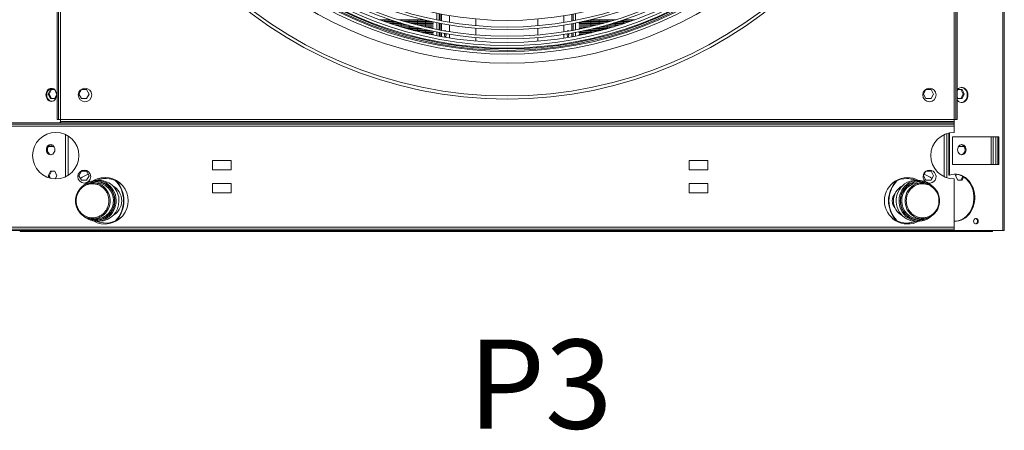
# Model space of a CAD drawing. Units: millimetres. Extents: x 19 to 401, y 9 to 283.
# Drawn here: x 142 to 187, y 11 to 29 of the extents above; entities that cross this region are included whole.
import ezdxf

# ---------------------------------------------------------------- set-up
doc = ezdxf.new("R2010")
doc.units = ezdxf.units.MM
doc.styles.add('SLDTEXTSTYLE2', font='TXT', dxfattribs={"width": 0.605})

msp = doc.modelspace()

# ---------------------------------------------------------------- linework, layer by layer
at = {"color": 7, "linetype": 'Continuous', "lineweight": 15}
for p, q in [((186.4697, 19.8295), (186.4697, 110.3295)), ((186.534, 19.8295), (186.534, 110.3295)), ((144.0058, 64.9337), (144.0058, 24.8087)), ((144.0683, 64.9337), (144.0683, 24.8087)), ((144.1516, 64.9337), (144.1516, 24.8087)), ((184.2766, 24.8087), (184.2766, 64.9337)), ((184.3599, 24.8087), (184.3599, 64.9337)), ((184.4224, 24.8087), (184.4224, 64.9337)), ((158.4819, 29.2878), (158.9659, 29.2878)), ((158.6548, 29.2253), (159.1553, 29.2253)), ((158.7137, 29.2045), (159.2202, 29.2045)), ((158.7227, 29.2253), (158.7227, 29.2878)), ((158.7227, 29.2014), (158.7227, 29.2045)), ((159.0882, 29.2253), (159.0882, 29.2472)), ((159.0882, 29.142), (159.0882, 29.2045)), ((159.3437, 29.2878), (160.4637, 29.2878)), ((159.4537, 29.2539), (159.4537, 29.2878)), ((159.5484, 29.2253), (160.7337, 29.2253)), ((159.6189, 29.2045), (160.8287, 29.2045)), ((159.8191, 29.2253), (159.8191, 29.2878)), ((159.8191, 29.1472), (159.8191, 29.2045)), ((160.1846, 29.2253), (160.1846, 29.2878)), ((160.1846, 29.142), (160.1846, 29.2045)), ((160.5501, 29.2253), (160.5501, 29.2673)), ((160.5501, 29.142), (160.5501, 29.2045)), ((161.0606, 29.5798), (161.0606, 29.2752)), ((161.1647, 29.2545), (161.1647, 29.5587)), ((161.1984, 29.552), (161.1984, 29.248)), ((161.2582, 29.2365), (161.2582, 29.5403)), ((161.6237, 29.4744), (161.6237, 29.1718)), ((161.6273, 29.1712), (161.6273, 29.4738)), ((162.8115, 29.3211), (162.8115, 29.0215)), ((165.5898, 29.0191), (165.5898, 29.3187)), ((166.7514, 29.4655), (166.7514, 29.1632)), ((166.7551, 29.1638), (166.7551, 29.4661)), ((167.1205, 29.5309), (167.1205, 29.2273)), ((167.1803, 29.2385), (167.1803, 29.5423)), ((167.2783, 29.2574), (167.2783, 29.5616)), ((167.5995, 29.2045), (168.8093, 29.2045)), ((167.6945, 29.2253), (168.8798, 29.2253)), ((167.9645, 29.2878), (169.0845, 29.2878)), ((167.9716, 29.2878), (167.9716, 29.2253)), ((167.9716, 29.2045), (167.9716, 29.142)), ((168.337, 29.2878), (168.337, 29.2253)), ((168.337, 29.2045), (168.337, 29.142)), ((168.7025, 29.2878), (168.7025, 29.2253)), ((168.7025, 29.2045), (168.7025, 29.1736)), ((169.068, 29.2878), (169.068, 29.2827)), ((169.208, 29.2045), (169.7145, 29.2045)), ((169.2729, 29.2253), (169.7734, 29.2253)), ((169.4334, 29.2782), (169.4334, 29.2253)), ((169.4334, 29.2045), (169.4334, 29.142)), ((169.4623, 29.2878), (169.9463, 29.2878)), ((169.7989, 29.2878), (169.7989, 29.2344)), ((158.8951, 29.142), (159.4207, 29.142)), ((158.9571, 29.1212), (159.4896, 29.1212)), ((159.0882, 29.078), (159.0882, 29.1212)), ((159.1482, 29.0587), (159.7031, 29.0587)), ((159.2137, 29.0378), (159.7768, 29.0378)), ((159.4161, 28.9753), (160.0062, 28.9753)), ((159.4537, 29.0587), (159.4537, 29.1212)), ((159.4537, 28.9753), (159.4537, 29.0378)), ((159.4857, 28.9545), (160.0857, 28.9545)), ((159.7014, 28.892), (160.3347, 28.892)), ((159.7758, 28.8712), (160.4215, 28.8712)), ((159.8191, 28.9753), (159.8191, 29.026)), ((159.8191, 28.892), (159.8191, 28.9545)), ((159.8191, 28.8592), (159.8191, 28.8712)), ((159.8376, 29.142), (160.8928, 29.142)), ((159.9132, 29.1212), (160.8928, 29.1212)), ((160.0076, 28.8087), (160.6956, 28.8087)), ((160.088, 28.7878), (160.7921, 28.7878)), ((160.1489, 29.0587), (160.8928, 29.0587)), ((160.1846, 29.0587), (160.1846, 29.1212)), ((160.1846, 28.892), (160.1846, 28.9292)), ((160.1846, 28.8087), (160.1846, 28.8712)), ((160.1846, 28.7634), (160.1846, 28.7878)), ((160.2309, 29.0378), (160.8928, 29.0378)), ((160.4881, 28.9753), (160.8928, 28.9753)), ((160.5501, 29.0587), (160.5501, 29.1212)), ((160.5501, 28.9753), (160.5501, 29.0378)), ((160.5501, 28.8087), (160.5501, 28.8412)), ((160.5501, 28.7253), (160.5501, 28.7878)), ((160.5781, 28.9545), (160.8928, 28.9545)), ((160.8634, 28.892), (160.8928, 28.892)), ((160.8928, 29.1212), (160.8928, 29.142)), ((160.8928, 29.0378), (160.8928, 29.0587)), ((160.8928, 28.9545), (160.8928, 28.9753)), ((160.8928, 28.8859), (160.8928, 28.892)), ((161.0606, 29.1562), (161.0606, 28.8519)), ((161.1647, 28.8318), (161.1647, 29.1357)), ((161.1984, 29.1291), (161.1984, 28.8254)), ((161.2582, 28.8143), (161.2582, 29.1178)), ((161.6237, 29.0536), (161.6237, 28.7513)), ((161.6273, 28.7507), (161.6273, 29.053)), ((162.8115, 28.9044), (162.8115, 28.6048)), ((165.5898, 28.6025), (165.5898, 28.902)), ((166.7514, 29.045), (166.7514, 28.7429)), ((166.7551, 28.7434), (166.7551, 29.0456)), ((167.1205, 29.1086), (167.1205, 28.8053)), ((167.1803, 28.8162), (167.1803, 29.1198)), ((167.2783, 28.8346), (167.2783, 29.1385)), ((167.4414, 29.142), (167.4414, 29.1212)), ((167.4414, 29.142), (168.5906, 29.142)), ((167.4414, 29.1212), (168.515, 29.1212)), ((167.4414, 29.0587), (167.4414, 29.0378)), ((167.4414, 29.0587), (168.2793, 29.0587)), ((167.4414, 29.0378), (168.1973, 29.0378)), ((167.4414, 28.9753), (167.4414, 28.9545)), ((167.4414, 28.9753), (167.9401, 28.9753)), ((167.4414, 28.9545), (167.8501, 28.9545)), ((167.4414, 28.892), (167.4414, 28.8712)), ((167.4414, 28.892), (167.5648, 28.892)), ((167.4414, 28.8712), (167.4638, 28.8712)), ((167.6361, 28.7878), (168.3402, 28.7878)), ((167.7326, 28.8087), (168.4206, 28.8087)), ((167.9716, 29.1212), (167.9716, 29.0587)), ((167.9716, 29.0378), (167.9716, 28.9827)), ((167.9716, 28.8629), (167.9716, 28.8087)), ((167.9716, 28.7878), (167.9716, 28.7253)), ((168.0067, 28.8712), (168.6524, 28.8712)), ((168.0935, 28.892), (168.7268, 28.892)), ((168.337, 29.1212), (168.337, 29.0736)), ((168.337, 28.9531), (168.337, 28.892)), ((168.337, 28.8712), (168.337, 28.8087)), ((168.337, 28.7878), (168.337, 28.787)), ((168.3425, 28.9545), (168.9425, 28.9545)), ((168.422, 28.9753), (169.0121, 28.9753)), ((168.6514, 29.0378), (169.2145, 29.0378)), ((168.7025, 29.0378), (168.7025, 28.9753)), ((168.7025, 28.9545), (168.7025, 28.892)), ((168.7251, 29.0587), (169.28, 29.0587)), ((168.9386, 29.1212), (169.4711, 29.1212)), ((169.0076, 29.142), (169.5331, 29.142)), ((169.068, 29.1605), (169.068, 29.142)), ((169.068, 29.1212), (169.068, 29.0587)), ((169.068, 29.0378), (169.068, 28.9923)), ((169.4334, 29.1212), (169.4334, 29.1087)), ((160.3398, 28.7253), (160.8928, 28.7253)), ((160.4276, 28.7045), (160.8928, 28.7045)), ((160.5501, 28.6763), (160.5501, 28.7045)), ((160.7052, 28.642), (160.8928, 28.642)), ((160.803, 28.6212), (160.8928, 28.6212)), ((160.8928, 28.7045), (160.8928, 28.7253)), ((160.8928, 28.6212), (160.8928, 28.642)), ((161.0606, 28.733), (161.0606, 28.5692)), ((161.1647, 28.5494), (161.1647, 28.7131)), ((161.1984, 28.7067), (161.1984, 28.5432)), ((161.2582, 28.5322), (161.2582, 28.6957)), ((161.6237, 28.6331), (161.6237, 28.4703)), ((161.6273, 28.4697), (161.6273, 28.6326)), ((162.8115, 28.4878), (162.8115, 28.3264)), ((165.5898, 28.3241), (165.5898, 28.4855)), ((166.7514, 28.6248), (166.7514, 28.462)), ((166.7551, 28.4626), (166.7551, 28.6253)), ((167.1205, 28.6867), (167.1205, 28.5234)), ((167.1803, 28.5341), (167.1803, 28.6976)), ((167.2783, 28.5522), (167.2783, 28.7158)), ((167.4414, 28.7253), (167.4414, 28.7045)), ((167.4414, 28.7253), (168.0884, 28.7253)), ((167.4414, 28.7045), (168.0006, 28.7045)), ((167.4414, 28.642), (167.4414, 28.6212)), ((167.4414, 28.642), (167.723, 28.642)), ((167.4414, 28.6212), (167.6252, 28.6212)), ((167.9716, 28.7045), (167.9716, 28.6977)), ((143.6074, 25.9545), (143.7031, 26.1545)), ((143.7497, 26.1545), (143.654, 25.9545)), ((143.7031, 26.1545), (143.886, 26.1545)), ((143.9016, 26.1398), (143.9831, 25.9696)), ((144.9778, 25.9545), (145.0933, 26.1545)), ((145.0933, 26.1545), (145.3242, 26.1545)), ((145.3242, 26.1545), (145.4397, 25.9545)), ((182.8992, 25.9545), (183.0147, 26.1545)), ((183.0147, 26.1545), (183.2456, 26.1545)), ((183.2456, 26.1545), (183.3611, 25.9545)), ((184.4224, 26.1088), (184.4443, 26.1545)), ((184.4443, 26.1545), (184.6358, 26.1545)), ((184.6849, 25.9545), (184.5892, 26.1545)), ((184.6358, 26.1545), (184.7315, 25.9545)), ((143.7031, 25.7545), (143.6074, 25.9545)), ((143.654, 25.9545), (143.6074, 25.9545)), ((143.654, 25.9545), (143.7497, 25.7545)), ((143.8946, 25.7545), (143.7031, 25.7545)), ((143.9859, 25.9453), (143.8946, 25.7545)), ((145.0933, 25.7545), (144.9778, 25.9545)), ((145.3242, 25.7545), (145.0933, 25.7545)), ((145.4397, 25.9545), (145.3242, 25.7545)), ((183.0147, 25.7545), (182.8992, 25.9545)), ((183.2456, 25.7545), (183.0147, 25.7545)), ((183.3611, 25.9545), (183.2456, 25.7545)), ((184.4443, 25.7545), (184.4224, 25.8002)), ((184.6358, 25.7545), (184.4443, 25.7545)), ((184.5892, 25.7545), (184.6849, 25.9545)), ((184.7315, 25.9545), (184.6358, 25.7545)), ((184.6849, 25.9545), (184.7315, 25.9545)), ((144.0683, 24.8087), (144.0058, 24.8087)), ((144.1516, 24.8087), (144.0683, 24.8087)), ((144.1516, 24.8087), (184.2766, 24.8087)), ((144.1516, 24.7253), (144.1516, 24.8087)), ((184.3599, 24.8087), (184.2766, 24.8087)), ((184.2766, 24.8087), (184.2766, 24.7253)), ((184.3599, 24.8087), (184.4224, 24.8087)), ((100.2783, 24.6628), (184.2766, 24.6628)), ((100.2783, 24.6003), (184.2766, 24.6003)), ((100.2783, 24.517), (184.2766, 24.517)), ((142.3017, 24.6674), (144.12, 24.6674)), ((142.3984, 24.6674), (142.3984, 24.6628)), ((144.12, 24.6674), (144.1516, 24.7055)), ((144.1516, 24.6674), (144.12, 24.6674)), ((144.1516, 24.7253), (144.1516, 24.6628)), ((184.2766, 24.7253), (144.1516, 24.7253)), ((184.2766, 24.6628), (144.1516, 24.6628)), ((184.2766, 24.7253), (184.2766, 24.6628)), ((184.2766, 24.6003), (184.2766, 24.6628)), ((184.2766, 24.517), (184.2766, 24.6003)), ((184.2766, 24.2314), (184.2766, 24.517)), ((144.3851, 22.2467), (144.3851, 24.1328)), ((144.5016, 22.3108), (144.5016, 24.0687)), ((183.8373, 24.1343), (183.8373, 22.2453)), ((183.9538, 24.1801), (183.9538, 22.1994)), ((184.0362, 22.315), (184.0362, 24.2033)), ((184.0711, 22.315), (184.0711, 24.211)), ((186.2819, 24.0378), (184.2093, 24.0378)), ((184.2093, 24.0378), (184.2093, 22.7878)), ((185.9405, 22.7878), (185.9405, 24.0378)), ((186.0323, 22.7878), (186.0323, 24.0378)), ((186.1465, 24.0378), (186.1465, 22.7878)), ((186.2469, 24.0378), (186.2469, 22.7878)), ((186.2819, 22.7878), (186.2819, 24.0378)), ((143.6126, 23.6003), (143.7282, 23.6003)), ((143.7282, 23.6003), (143.7395, 23.6003)), ((143.7395, 23.6003), (143.7395, 23.6813)), ((143.7395, 23.6003), (143.8591, 23.6003)), ((184.4798, 23.6003), (184.7263, 23.6003)), ((151.8183, 22.9753), (150.9849, 22.9753)), ((150.9849, 22.9753), (150.9849, 22.5587)), ((150.9849, 22.5587), (151.8183, 22.5587)), ((151.8183, 22.5587), (151.8183, 22.9753)), ((173.2147, 22.9753), (172.3814, 22.9753)), ((172.3814, 22.9753), (172.3814, 22.5587)), ((172.3814, 22.5587), (173.2147, 22.5587)), ((173.2147, 22.5587), (173.2147, 22.9753)), ((184.2093, 22.7878), (186.2819, 22.7878)), ((143.6074, 22.2878), (143.7031, 22.4878)), ((143.6549, 22.1886), (143.6074, 22.2878)), ((143.654, 22.2878), (143.6074, 22.2878)), ((143.7497, 22.4878), (143.654, 22.2878)), ((143.654, 22.2878), (143.7081, 22.1748)), ((143.7031, 22.4878), (143.8946, 22.4878)), ((143.8946, 22.4878), (143.9903, 22.2878)), ((143.9903, 22.2878), (143.9235, 22.1483)), ((144.9778, 22.2878), (145.0933, 22.4878)), ((145.0933, 22.0878), (144.9778, 22.2878)), ((145.0933, 22.4878), (145.3242, 22.4878)), ((145.3242, 22.4878), (145.4397, 22.2878)), ((145.4397, 22.2878), (145.3242, 22.0878)), ((182.8992, 22.2878), (183.0147, 22.4878)), ((183.0147, 22.0878), (182.8992, 22.2878)), ((183.0147, 22.4878), (183.2456, 22.4878)), ((183.2456, 22.4878), (183.3611, 22.2878)), ((183.3611, 22.2878), (183.2456, 22.0878)), ((184.0362, 22.315), (184.0711, 22.315)), ((184.2766, 19.9753), (184.2766, 22.1481)), ((184.3486, 22.2878), (184.3814, 22.3564)), ((184.4443, 22.0878), (184.3486, 22.2878)), ((184.5892, 22.0878), (184.671, 22.2588)), ((184.707, 22.2368), (184.6358, 22.0878)), ((145.3242, 22.0878), (145.0933, 22.0878)), ((145.7517, 21.9753), (145.6079, 21.9753)), ((145.9051, 22.0795), (145.7785, 22.0795)), ((150.9849, 21.9337), (150.9849, 21.517)), ((151.8183, 21.9337), (150.9849, 21.9337)), ((151.8183, 21.517), (151.8183, 21.9337)), ((173.2147, 21.9337), (172.3814, 21.9337)), ((172.3814, 21.9337), (172.3814, 21.517)), ((173.2147, 21.517), (173.2147, 21.9337)), ((182.683, 22.0795), (182.5563, 22.0795)), ((182.8536, 21.9753), (182.7098, 21.9753)), ((183.2456, 22.0878), (183.0147, 22.0878)), ((184.6358, 22.0878), (184.4443, 22.0878)), ((150.9849, 21.517), (151.8183, 21.517)), ((172.3814, 21.517), (173.2147, 21.517)), ((144.8613, 21.1628), (144.8614, 21.1681)), ((146.3277, 21.1628), (146.3277, 21.1576)), ((146.5859, 21.1687), (146.5859, 21.1628)), ((146.5978, 21.1628), (146.5978, 21.1574)), ((181.8636, 21.1628), (181.8637, 21.1683)), ((181.8756, 21.157), (181.8756, 21.1628)), ((182.1338, 21.1628), (182.1338, 21.1681)), ((183.6001, 21.1628), (183.6001, 21.1576)), ((145.6079, 20.3503), (145.7517, 20.3503)), ((182.7098, 20.3503), (182.8536, 20.3503)), ((100.2783, 19.9753), (184.2766, 19.9753)), ((145.7785, 20.2462), (145.9051, 20.2462)), ((182.5563, 20.2462), (182.683, 20.2462)), ((184.2766, 19.892), (184.2766, 19.9753)), ((100.2783, 19.892), (184.2766, 19.892)), ((140.0843, 19.8295), (144.4318, 19.8295)), ((142.3414, 19.7878), (142.3414, 19.8295)), ((144.258, 19.7878), (142.3414, 19.7878)), ((144.258, 19.7878), (144.258, 19.8295)), ((144.4664, 19.7878), (144.258, 19.7878)), ((144.4318, 19.8295), (144.4664, 19.8295)), ((144.4664, 19.8295), (144.4664, 19.7878)), ((183.883, 19.8295), (144.4664, 19.8295)), ((144.4664, 19.7878), (183.883, 19.7878)), ((183.883, 19.7878), (183.883, 19.8295)), ((183.883, 19.8295), (183.9176, 19.8295)), ((184.0914, 19.7878), (183.883, 19.7878)), ((183.9176, 19.8295), (184.2766, 19.8295)), ((184.0914, 19.8295), (184.0914, 19.7878)), ((186.008, 19.7878), (184.0914, 19.7878)), ((184.2766, 19.8295), (184.2766, 19.892)), ((186.008, 19.8295), (184.2766, 19.8295)), ((186.008, 19.7878), (186.008, 19.8295)), ((186.4697, 19.8295), (186.008, 19.8295)), ((186.534, 19.8295), (186.4697, 19.8295))]:
    msp.add_line(p, q, dxfattribs=at)
at = {"color": 7, "linetype": 'Continuous', "lineweight": 15, "flags": 128}
for points in [[(161.4182, 28.7857), (161.4189, 28.7868), (161.4316, 28.7978), (161.4446, 28.7941), (161.455, 28.7793)], [(166.9198, 28.7702), (166.9223, 28.7762), (166.9342, 28.7941), (166.9472, 28.7978), (166.9598, 28.7868), (166.9648, 28.7779)], [(161.4744, 28.6577), (161.4723, 28.6189), (161.4661, 28.5797), (161.4565, 28.5495), (161.4446, 28.5316), (161.4316, 28.5279), (161.4189, 28.5388), (161.408, 28.5632), (161.4, 28.5984), (161.3958, 28.6406), (161.3953, 28.6712)], [(166.9835, 28.6627), (166.983, 28.6406), (166.9787, 28.5984), (166.9707, 28.5632), (166.9598, 28.5388), (166.9472, 28.5279), (166.9342, 28.5316), (166.9223, 28.5495), (166.9127, 28.5797), (166.9065, 28.6189), (166.9045, 28.6494)], [(143.987, 25.9174), (143.981, 25.9823), (143.9631, 26.044), (143.9343, 26.0993), (143.896, 26.1454), (143.8501, 26.1802), (143.799, 26.2018), (143.7452, 26.2091), (143.6914, 26.2018), (143.6403, 26.1802), (143.5944, 26.1454), (143.5562, 26.0993), (143.5274, 26.044), (143.5095, 25.9823), (143.5034, 25.9174), (143.5095, 25.8525), (143.5274, 25.7909), (143.5562, 25.7356), (143.5944, 25.6894), (143.6403, 25.6546), (143.6914, 25.6331), (143.7452, 25.6257), (143.799, 25.6331), (143.8501, 25.6546), (143.896, 25.6894), (143.9343, 25.7356), (143.9631, 25.7909), (143.981, 25.8525), (143.987, 25.9174)], [(184.4224, 25.6791), (184.4368, 25.6623), (184.4841, 25.6209), (184.5374, 25.5922), (184.5946, 25.5776), (184.653, 25.5776), (184.7102, 25.5922), (184.7635, 25.6209), (184.8108, 25.6623), (184.8499, 25.7147), (184.8791, 25.7757), (184.8972, 25.8428), (184.9033, 25.9128), (184.8972, 25.9829), (184.8791, 26.05), (184.8499, 26.111), (184.8108, 26.1634), (184.7635, 26.2048), (184.7102, 26.2334), (184.653, 26.2481), (184.5946, 26.2481), (184.5374, 26.2334), (184.4841, 26.2048), (184.4368, 26.1634), (184.4188, 26.142)], [(184.8683, 25.9128), (184.8622, 25.9829), (184.8442, 26.05), (184.8149, 26.111), (184.7759, 26.1634), (184.7286, 26.2048), (184.6752, 26.2334), (184.6181, 26.2481), (184.6063, 26.2493)], [(143.5384, 25.9174), (143.5444, 25.8525), (143.5623, 25.7909), (143.5911, 25.7356), (143.6294, 25.6894), (143.6752, 25.6546), (143.7264, 25.6331), (143.7627, 25.6265)], [(184.6063, 25.5764), (184.6181, 25.5776), (184.6752, 25.5922), (184.7286, 25.6209), (184.7759, 25.6623), (184.8149, 25.7147), (184.8442, 25.7757), (184.8622, 25.8428), (184.8683, 25.9128)], [(143.5225, 23.4545), (143.529, 23.5138), (143.548, 23.5691), (143.5782, 23.6166), (143.6175, 23.653), (143.6633, 23.6759), (143.7125, 23.6837), (143.7617, 23.6759), (143.8075, 23.653), (143.8469, 23.6166), (143.8771, 23.5691), (143.896, 23.5138), (143.9025, 23.4545), (143.896, 23.3952), (143.8771, 23.3399), (143.8469, 23.2925), (143.8075, 23.256), (143.7617, 23.2331), (143.7125, 23.2253), (143.6633, 23.2331), (143.6175, 23.256), (143.5782, 23.2925), (143.548, 23.3399), (143.529, 23.3952), (143.5225, 23.4545)], [(184.4364, 23.4545), (184.4429, 23.5138), (184.4618, 23.5691), (184.492, 23.6166), (184.5314, 23.653), (184.5772, 23.6759), (184.6264, 23.6837), (184.6756, 23.6759), (184.7214, 23.653), (184.7607, 23.6166), (184.7909, 23.5691), (184.8099, 23.5138), (184.8164, 23.4545), (184.8099, 23.3952), (184.7909, 23.3399), (184.7607, 23.2925), (184.7214, 23.256), (184.6756, 23.2331), (184.6264, 23.2253), (184.5772, 23.2331), (184.5314, 23.256), (184.492, 23.2925), (184.4618, 23.3399), (184.4429, 23.3952), (184.4364, 23.4545)], [(184.6031, 23.2271), (184.629, 23.2331), (184.6748, 23.256), (184.7141, 23.2925), (184.7443, 23.3399), (184.7633, 23.3952), (184.7698, 23.4545), (184.7633, 23.5138), (184.7443, 23.5691), (184.7141, 23.6166), (184.6748, 23.653), (184.629, 23.6759), (184.6031, 23.6819)], [(184.0711, 22.315), (184.1738, 22.3451), (184.2788, 22.36), (184.3845, 22.3595), (184.4893, 22.3437), (184.5919, 22.3129), (184.6906, 22.2674), (184.784, 22.2078), (184.8709, 22.1352), (184.9499, 22.0505), (185.0198, 21.9549), (185.0797, 21.8499), (185.1288, 21.737), (185.1662, 21.6178), (185.1914, 21.494), (185.2041, 21.3674), (185.2041, 21.24), (185.1914, 21.1134), (185.1662, 20.9896), (185.1288, 20.8704), (185.0797, 20.7574), (185.0198, 20.6524), (184.9499, 20.5569), (184.8709, 20.4722), (184.784, 20.3995), (184.6906, 20.34), (184.5919, 20.2945), (184.4893, 20.2636), (184.3845, 20.2479), (184.2788, 20.2474), (184.2766, 20.2476)], [(184.3111, 22.3615), (184.3495, 22.3595), (184.4544, 22.3437), (184.5569, 22.3129), (184.6556, 22.2674), (184.7491, 22.2078), (184.8359, 22.1352), (184.9149, 22.0505), (184.9849, 21.9549), (185.0448, 21.8499), (185.0938, 21.737), (185.1312, 21.6178), (185.1564, 21.494), (185.1692, 21.3674), (185.1692, 21.24), (185.1564, 21.1134), (185.1312, 20.9896), (185.0938, 20.8704), (185.0448, 20.7574), (184.9849, 20.6524), (184.9149, 20.5569), (184.8359, 20.4722), (184.7491, 20.3995), (184.6556, 20.34), (184.5569, 20.2945), (184.4544, 20.2636), (184.3495, 20.2479), (184.3111, 20.2459)], [(145.6079, 21.9753), (145.7137, 21.9678), (145.8175, 21.9452), (145.9175, 21.9081), (146.0116, 21.8571), (146.0983, 21.7931), (146.1758, 21.7174), (146.2427, 21.6314), (146.2978, 21.5366), (146.34, 21.4349), (146.3687, 21.3281), (146.3831, 21.2183), (146.3831, 21.1074), (146.3687, 20.9975), (146.34, 20.8907), (146.2978, 20.789), (146.2427, 20.6943), (146.1758, 20.6083), (146.0983, 20.5326), (146.0116, 20.4686), (145.9175, 20.4176), (145.8175, 20.3805), (145.7137, 20.3579), (145.6079, 20.3503), (145.5021, 20.3579), (145.3983, 20.3805), (145.2984, 20.4176), (145.2042, 20.4686), (145.1176, 20.5326), (145.04, 20.6083), (144.9731, 20.6943), (144.918, 20.789), (144.8758, 20.8907), (144.8472, 20.9975), (144.8327, 21.1074), (144.8327, 21.2183), (144.8472, 21.3281), (144.8758, 21.4349), (144.918, 21.5366), (144.9731, 21.6314), (145.04, 21.7174), (145.1176, 21.7931), (145.2042, 21.8571), (145.2984, 21.9081), (145.3983, 21.9452), (145.5021, 21.9678), (145.6079, 21.9753)], [(145.7785, 22.0795), (145.8906, 22.072), (146.0008, 22.0495), (146.1074, 22.0125), (146.2086, 21.9615), (146.3028, 21.8975), (146.3883, 21.8213), (146.4638, 21.7344), (146.5281, 21.638), (146.58, 21.5339), (146.6188, 21.4237), (146.6438, 21.3091), (146.6546, 21.1922), (146.651, 21.0748), (146.6331, 20.9589), (146.6011, 20.8463), (146.5557, 20.7388), (146.4974, 20.6384), (146.4274, 20.5466), (146.3467, 20.4648), (146.2567, 20.3946), (146.1588, 20.337), (146.0547, 20.2929), (145.946, 20.2631), (145.8346, 20.2481), (145.7223, 20.2481), (145.6109, 20.2631), (145.5022, 20.2929), (145.3981, 20.337), (145.3002, 20.3946), (145.2103, 20.4648)], [(182.5563, 20.2462), (182.4664, 20.251), (182.3556, 20.2705), (182.2482, 20.3047), (182.1457, 20.3529), (182.0501, 20.4145), (181.9627, 20.4883), (181.8851, 20.5732), (181.8185, 20.6678), (181.764, 20.7706), (181.7226, 20.8797), (181.6948, 20.9935), (181.6812, 21.1101), (181.6819, 21.2276), (181.697, 21.344), (181.7262, 21.4574), (181.7691, 21.566), (181.8248, 21.668), (181.8926, 21.7616), (181.9713, 21.8455), (182.0596, 21.9181), (182.156, 21.9783), (182.259, 22.0252), (182.3669, 22.0578), (182.4779, 22.0758), (182.5563, 22.0795)], [(183.2512, 20.4648), (183.1613, 20.3946), (183.0634, 20.337), (182.9593, 20.2929), (182.8506, 20.2631), (182.7392, 20.2481), (182.6269, 20.2481), (182.5155, 20.2631), (182.4068, 20.2929), (182.3027, 20.337), (182.2048, 20.3946), (182.1148, 20.4648), (182.0341, 20.5466), (181.9641, 20.6384), (181.9058, 20.7388), (181.8604, 20.8463), (181.8284, 20.9589), (181.8105, 21.0748), (181.8069, 21.1922), (181.8177, 21.3091), (181.8426, 21.4237), (181.8814, 21.5339), (181.9334, 21.638), (181.9977, 21.7344), (182.0732, 21.8213), (182.1587, 21.8975), (182.2529, 21.9615), (182.3541, 22.0125), (182.4607, 22.0495), (182.5709, 22.072), (182.683, 22.0795), (182.683, 22.0795)], [(182.8536, 21.9753), (182.9594, 21.9678), (183.0632, 21.9452), (183.1631, 21.9081), (183.2573, 21.8571), (183.3439, 21.7931), (183.4214, 21.7174), (183.4884, 21.6314), (183.5435, 21.5366), (183.5857, 21.4349), (183.6143, 21.3281), (183.6288, 21.2183), (183.6288, 21.1074), (183.6143, 20.9975), (183.5857, 20.8907), (183.5435, 20.789), (183.4884, 20.6943), (183.4214, 20.6083), (183.3439, 20.5326), (183.2573, 20.4686), (183.1631, 20.4176), (183.0632, 20.3805), (182.9594, 20.3579), (182.8536, 20.3503), (182.7478, 20.3579), (182.6439, 20.3805), (182.544, 20.4176), (182.4499, 20.4686), (182.3632, 20.5326), (182.2857, 20.6083), (182.2188, 20.6943), (182.1637, 20.789), (182.1214, 20.8907), (182.0928, 20.9975), (182.0784, 21.1074), (182.0784, 21.2183), (182.0928, 21.3281), (182.1214, 21.4349), (182.1637, 21.5366), (182.2188, 21.6314), (182.2857, 21.7174), (182.3632, 21.7931), (182.4499, 21.8571), (182.544, 21.9081), (182.6439, 21.9452), (182.7478, 21.9678), (182.8536, 21.9753)], [(185.157, 20.2462), (185.1633, 20.2034), (185.1813, 20.1658), (185.2088, 20.1379), (185.2427, 20.1231), (185.2786, 20.1231), (185.3125, 20.1379), (185.34, 20.1658), (185.358, 20.2034), (185.3643, 20.2462), (185.358, 20.2889), (185.34, 20.3265), (185.3125, 20.3544), (185.2786, 20.3693), (185.2427, 20.3693), (185.2088, 20.3544), (185.1813, 20.3265), (185.1633, 20.2889), (185.157, 20.2462)]]:
    msp.add_lwpolyline(points, dxfattribs=at)
at = {"color": 7, "linetype": 'Continuous', "lineweight": 15}
for centre, radius in [((164.2141, 44.8712), 19.1429), ((164.2141, 44.8712), 19.0013), ((145.2558, 25.9128), 0.3021), ((183.1724, 25.9128), 0.3021), ((143.9427, 23.1898), 1.0417), ((145.2243, 22.2462), 0.2917)]:
    msp.add_circle(centre, radius, dxfattribs=at)
for centre, radius, start, end in [((164.2141, 44.8712), 15.6132, 227.65353, 312.3232), ((164.2141, 44.8712), 16.4434, 227.54157, 312.45843), ((164.2141, 44.8712), 16.3267, 227.55974, 312.44026), ((164.2141, 44.8712), 16.0283, 227.60743, 312.39257), ((164.2141, 44.8712), 15.9116, 227.62656, 312.37344), ((164.2141, 44.8712), 17.0079, 227.45714, 312.54286), ((164.2141, 44.8712), 16.9583, 227.46434, 312.52866), ((164.2141, 44.8712), 16.8958, 227.47346, 312.52654), ((164.2141, 44.8712), 16.8584, 227.47895, 312.52105), ((164.2141, 44.8712), 16.7418, 227.49624, 312.49666), ((164.2141, 44.8712), 16.6042, 227.51694, 312.48306), ((164.2141, 44.8712), 17.5319, 227.38367, 312.61633), ((164.2141, 44.8712), 17.1246, 227.44039, 312.55961), ((161.0379, 28.6593), 0.3769, 346.92271, 1.30587), ((167.3154, 28.656), 0.3513, 179.45145, 193.5043), ((143.8152, 25.9359), 0.2775, 100.91122, 183.81546), ((184.2766, 23.1898), 1.0417, 90, 270), ((143.7845, 23.4712), 0.216, 102.00736, 184.43564), ((143.7852, 23.438), 0.2167, 175.64247, 256.83107), ((145.796, 21.2358), 1.1853, 109.42954, 128.86078), ((146.1524, 21.1628), 1.0417, 240.25457, 119.74543), ((182.1933, 21.1628), 1.0417, 61.64061, 180), ((183.1771, 22.2462), 0.2917, 257.31992, 180), ((183.1771, 22.2462), 0.2917, 180, 230.6594), ((182.5431, 21.2363), 1.1848, 51.13515, 70.57453), ((145.7815, 21.2239), 0.8556, 90.20376, 131.88724), ((145.7346, 21.1814), 0.7942, 359.06439, 88.76702), ((145.8851, 21.1827), 0.897, 358.34558, 88.71821), ((146.1415, 21.1628), 0.7642, 297.66488, 62.33512), ((145.7033, 21.1684), 1.2827, 359.75269, 44.91189), ((145.7208, 21.1682), 1.2835, 359.76074, 43.95012), ((182.6182, 21.1682), 1.2835, 136.05088, 180.23935), ((182.6356, 21.1684), 1.2827, 135.08811, 180.24731), ((182.3199, 21.1628), 0.7642, 117.66076, 242.33924), ((182.7256, 21.185), 0.7905, 91.14531, 173.47374), ((182.68, 21.2239), 0.8556, 48.11303, 89.79597), ((181.9453, 21.1648), 0.4469, 136.23176, 180.24495), ((182.7838, 21.1627), 0.851, 172.429, 181.91386), ((145.7341, 21.145), 0.7949, 271.26631, 1.68348), ((145.8868, 21.141), 0.895, 271.172, 1.00944), ((145.7033, 21.1573), 1.2827, 315.08803, 0.24739), ((145.7207, 21.1575), 1.2835, 316.05012, 0.23913), ((182.1933, 21.1628), 1.0417, 180, 298.35939), ((182.6182, 21.1575), 1.2835, 179.76078, 223.94888), ((182.6356, 21.1573), 1.2827, 179.75261, 224.91197), ((181.9444, 21.1606), 0.446, 179.71101, 223.81228), ((182.7266, 21.1435), 0.7933, 180.66363, 268.7898), ((185.2108, 20.255), 0.1188, 355.71517, 74.20731), ((185.2129, 20.2358), 0.1169, 285.00112, 5.07641)]:
    msp.add_arc(centre, radius, start, end, dxfattribs=at)
for centre, major_axis, start_param, end_param in [((146.1807, 21.1628), (-1.0457, 0), 3.9565344, 5.1239082), ((146.2062, 21.1628), (-1.0457, 0), 4.7245714, 5.1235268), ((182.1582, 21.1628), (1.0457, 0), 1.1596585, 2.2555301), ((182.1327, 21.1628), (1.0457, 0), 1.15961, 1.5586139), ((146.1807, 21.1628), (-1.0457, 0), 1.1592771, 2.3266509), ((182.1582, 21.1628), (1.0457, 0), 4.0276552, 5.1235268), ((146.2062, 21.1628), (-1.0457, 0), 1.1596585, 1.5586139), ((182.1327, 21.1628), (1.0457, 0), 4.7245714, 5.1235753)]:
    msp.add_ellipse(centre, major_axis=major_axis, ratio=0.9563048, start_param=start_param, end_param=end_param, dxfattribs=at)
for points, knots in [([(144.8614, 21.1681), (144.864, 21.2148), (144.8695, 21.3109), (144.9111, 21.4532), (144.9794, 21.5898), (145.0751, 21.7116), (145.1925, 21.8104), (145.3239, 21.8808), (145.4604, 21.9212), (145.597, 21.9338), (145.7336, 21.9202), (145.8698, 21.8788), (146.0007, 21.8075), (146.1175, 21.7079), (146.2124, 21.5854), (146.2798, 21.4482), (146.3204, 21.3056), (146.3253, 21.2095), (146.3277, 21.1628)], [0, 0, 0, 0, 0.0582763, 0.1200273, 0.184336, 0.249999, 0.3156656, 0.3799729, 0.4417226, 0.5, 0.5582759, 0.6200298, 0.6843367, 0.7499999, 0.8156661, 0.8799716, 0.9417233, 1, 1, 1, 1]), ([(145.3911, 21.936), (145.4143, 21.9493), (145.4845, 21.9897), (145.613, 22.0232), (145.7676, 22.0388), (145.9228, 22.0231), (146.0507, 21.9843), (146.1505, 21.9365), (146.2481, 21.8766), (146.359, 21.782), (146.4669, 21.6429), (146.5434, 21.4871), (146.5896, 21.3251), (146.5951, 21.2159), (146.5978, 21.1628)], [0, 0, 0, 0, 0.0466587, 0.1415956, 0.2311829, 0.3207746, 0.4157128, 0.4652134, 0.5147027, 0.6156559, 0.7166107, 0.815475, 0.9104103, 1, 1, 1, 1]), ([(145.4353, 21.9478), (145.4438, 21.952), (145.5002, 21.9796), (145.6097, 22.0101), (145.7622, 22.0261), (145.9152, 22.0118), (146.068, 21.9666), (146.2151, 21.8878), (146.3466, 21.7772), (146.4361, 21.6632), (146.4929, 21.5628), (146.5381, 21.4601), (146.5767, 21.3285), (146.5829, 21.2209), (146.5859, 21.1687)], [0, 0, 0, 0, 0.0173773, 0.1152259, 0.2075723, 0.2999159, 0.3977698, 0.499668, 0.6037195, 0.7077746, 0.7587826, 0.8098037, 0.9076556, 1, 1, 1, 1]), ([(181.8637, 21.1683), (181.8667, 21.2213), (181.8728, 21.3305), (181.9119, 21.4641), (181.9578, 21.5683), (182.0154, 21.6701), (182.1062, 21.7859), (182.2396, 21.8981), (182.3888, 21.9782), (182.5439, 22.0241), (182.6991, 22.0386), (182.8539, 22.0227), (182.9741, 21.9881), (183.04, 21.9553), (183.0573, 21.9466)], [0, 0, 0, 0, 0.0907374, 0.1868853, 0.2370216, 0.2871441, 0.3893858, 0.491633, 0.5917624, 0.6879089, 0.7786473, 0.8693847, 0.9655317, 1, 1, 1, 1]), ([(181.8756, 21.1628), (181.8783, 21.2151), (181.8837, 21.3227), (181.9292, 21.4824), (182.0046, 21.6359), (182.1109, 21.773), (182.2202, 21.8662), (182.3164, 21.9253), (182.4148, 21.9725), (182.5407, 22.0106), (182.6938, 22.0264), (182.8457, 22.0101), (182.9544, 21.9849), (183.007, 21.9561), (183.0128, 21.9529)], [0, 0, 0, 0, 0.092837, 0.1912113, 0.2936546, 0.3982598, 0.5028699, 0.5541494, 0.6054432, 0.7038143, 0.7966522, 0.889489, 0.9878638, 1, 1, 1, 1]), ([(182.1338, 21.1681), (182.1365, 21.2148), (182.142, 21.3109), (182.1836, 21.4532), (182.2518, 21.5898), (182.3476, 21.7116), (182.465, 21.8104), (182.5964, 21.8808), (182.7329, 21.9212), (182.8695, 21.9338), (183.006, 21.9202), (183.1423, 21.8788), (183.2732, 21.8075), (183.39, 21.7079), (183.4849, 21.5854), (183.5523, 21.4482), (183.5929, 21.3056), (183.5978, 21.2095), (183.6001, 21.1628)], [0, 0, 0, 0, 0.0582763, 0.1200275, 0.1843343, 0.2499999, 0.3156666, 0.3799704, 0.4417234, 0.5000014, 0.5582774, 0.6200275, 0.6843346, 0.7500009, 0.8156647, 0.8799717, 0.9417236, 1, 1, 1, 1]), ([(146.3277, 21.1576), (146.325, 21.1109), (146.3195, 21.0148), (146.2779, 20.8725), (146.2096, 20.7358), (146.1139, 20.6141), (145.9965, 20.5153), (145.8651, 20.4449), (145.7286, 20.4045), (145.592, 20.3919), (145.4554, 20.4055), (145.3192, 20.4469), (145.1883, 20.5182), (145.0715, 20.6178), (144.9766, 20.7403), (144.9092, 20.8774), (144.8686, 21.02), (144.8637, 21.1162), (144.8613, 21.1628)], [0, 0, 0, 0, 0.0582774, 0.1200284, 0.1843368, 0.249999, 0.3156663, 0.3799736, 0.4417233, 0.5000011, 0.5582763, 0.6200264, 0.6843339, 0.7500001, 0.8156655, 0.879971, 0.9417236, 1, 1, 1, 1]), ([(146.5978, 21.1574), (146.5948, 21.1044), (146.5886, 20.9952), (146.5495, 20.8616), (146.5037, 20.7574), (146.4461, 20.6555), (146.3553, 20.5398), (146.2219, 20.4275), (146.0727, 20.3475), (145.9176, 20.3015), (145.7624, 20.2871), (145.6075, 20.3027), (145.4794, 20.3405), (145.4061, 20.3775), (145.3811, 20.3901)], [0, 0, 0, 0, 0.089385, 0.1841028, 0.2334917, 0.2828679, 0.3835878, 0.4843126, 0.5829506, 0.6776652, 0.7670524, 0.8564388, 0.9511539, 1, 1, 1, 1]), ([(146.5859, 21.1628), (146.5832, 21.1106), (146.5778, 21.003), (146.5323, 20.8433), (146.4569, 20.6897), (146.3506, 20.5526), (146.2412, 20.4594), (146.1451, 20.4004), (146.0467, 20.3532), (145.9208, 20.315), (145.7677, 20.2993), (145.6157, 20.3154), (145.5046, 20.3417), (145.4497, 20.3721), (145.4415, 20.3766)], [0, 0, 0, 0, 0.0923766, 0.1902631, 0.2921989, 0.3962866, 0.5003774, 0.5514018, 0.6024427, 0.7003303, 0.7927032, 0.8850845, 0.9829674, 1, 1, 1, 1]), ([(183.0694, 20.3892), (183.0466, 20.3761), (182.9766, 20.3359), (182.8485, 20.3025), (182.6939, 20.2869), (182.5387, 20.3026), (182.4108, 20.3414), (182.311, 20.3892), (182.2134, 20.4491), (182.1025, 20.5437), (181.9946, 20.6828), (181.918, 20.8386), (181.8719, 21.0006), (181.8663, 21.1098), (181.8636, 21.1628)], [0, 0, 0, 0, 0.0460489, 0.1410467, 0.2306973, 0.3203399, 0.415339, 0.4648705, 0.514392, 0.615409, 0.7164282, 0.8153559, 0.9103517, 1, 1, 1, 1]), ([(182.9989, 20.3651), (182.9491, 20.3476), (182.852, 20.3136), (182.6991, 20.3001), (182.5463, 20.3137), (182.3935, 20.3591), (182.2464, 20.4379), (182.1149, 20.5485), (182.0254, 20.6625), (181.9685, 20.7629), (181.9233, 20.8655), (181.8848, 20.9972), (181.8786, 21.1048), (181.8756, 21.157)], [0, 0, 0, 0, 0.0985541, 0.1926406, 0.2867242, 0.3864223, 0.4902405, 0.5962533, 0.7022684, 0.7542367, 0.8062215, 0.9059156, 1, 1, 1, 1]), ([(183.6001, 21.1576), (183.5975, 21.1109), (183.5919, 21.0148), (183.5504, 20.8725), (183.4821, 20.7358), (183.3863, 20.6141), (183.2689, 20.5153), (183.1375, 20.4449), (183.001, 20.4045), (182.8644, 20.3919), (182.7279, 20.4055), (182.5917, 20.4469), (182.4607, 20.5182), (182.344, 20.6178), (182.249, 20.7403), (182.1817, 20.8774), (182.1411, 21.02), (182.1362, 21.1162), (182.1338, 21.1628)], [0, 0, 0, 0, 0.0582773, 0.1200295, 0.1843361, 0.2500012, 0.3156654, 0.3799728, 0.4417219, 0.4999998, 0.5582756, 0.6200289, 0.6843364, 0.7499996, 0.8156651, 0.8799705, 0.9417233, 1, 1, 1, 1])]:
    msp.add_open_spline(points, degree=3, knots=knots, dxfattribs=at)

# ---------------------------------------------------------------- texts
at = {"color": 7, "linetype": 'Continuous', "lineweight": 0, "insert": (162.46, 14.9347), "char_height": 4, "attachment_point": 1, "style": 'SLDTEXTSTYLE2'}
msp.add_mtext('P3', dxfattribs=at)

doc.saveas('drawing.dxf')
